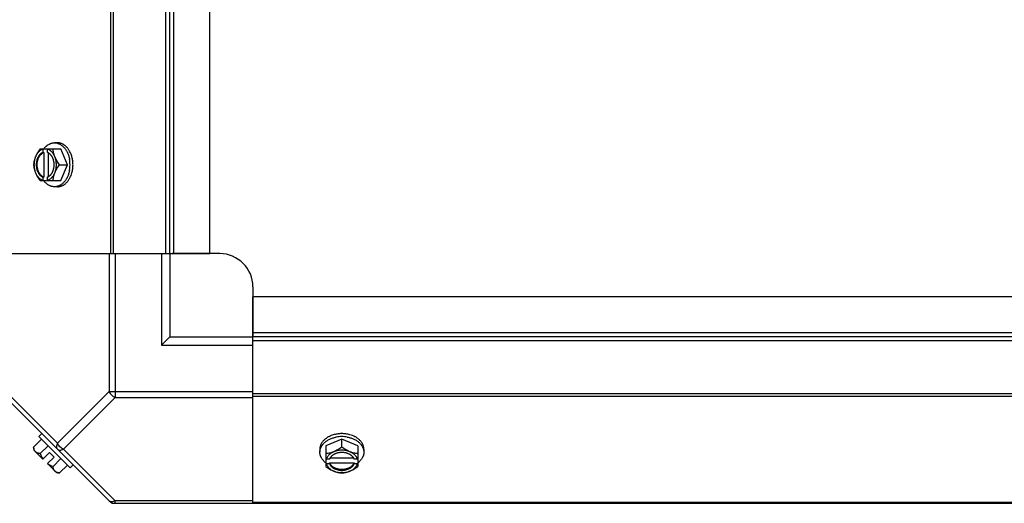
# Model space of a CAD drawing. Units: millimetres. Extents: x -2074 to 21732, y -6565 to 724.
# Drawn here: x 12123 to 12419, y -1258 to -1113 of the extents above; entities that cross this region are included whole.
import ezdxf

# ---------------------------------------------------------------- set-up
doc = ezdxf.new("R2010")
doc.units = ezdxf.units.MM
doc.header["$LTSCALE"] = 50
doc.layers.add('3_ALL_AXES', color=7, linetype='Continuous')
doc.layers.add('7_ALL_ROUNDS', color=7, linetype='Continuous')

# ---------------------------------------------------------------- blocks, each defined once
blk = doc.blocks.new('BLOCO_40TR_1')
at = {"linetype": 'Continuous'}
for p, q in [((12134.36, -1149.54), (12133.46, -1149.54)), ((12129.15, -1151.38), (12135.4, -1151.38)), ((12130, -1151.47), (12130, -1152.45)), ((12130, -1152.45), (12130.28, -1152.45)), ((12130.28, -1152.45), (12130.28, -1159.83)), ((12131.35, -1152.45), (12131.35, -1151.47)), ((12131.63, -1159.69), (12131.63, -1152.59)), ((12137.35, -1156.14), (12135.4, -1151.38)), ((12134.98, -1156.14), (12137.35, -1156.14)), ((12135.4, -1160.9), (12137.35, -1156.14)), ((12129.15, -1160.9), (12135.4, -1160.9)), ((12130.28, -1159.83), (12130, -1159.83)), ((12130, -1159.83), (12130, -1160.81)), ((12131.35, -1160.81), (12131.35, -1159.83)), ((12134.36, -1162.74), (12133.46, -1162.74)), ((12127.2, -1240.96), (12129.57, -1238.59)), ((12129.69, -1236.91), (12128.79, -1237.81)), ((12128.79, -1237.81), (12138.13, -1247.14)), ((12219.8, -1238.59), (12215.03, -1240.53)), ((12224.56, -1240.53), (12219.8, -1238.59)), ((12219.8, -1240.96), (12219.8, -1238.59)), ((12130, -1244.59), (12127.31, -1241.89)), ((12131.52, -1240.53), (12129.15, -1242.9)), ((12213.19, -1241.58), (12213.19, -1242.47)), ((12215.03, -1240.53), (12215.03, -1246.79)), ((12224.56, -1240.53), (12224.56, -1246.79)), ((12226.4, -1241.58), (12226.4, -1242.47)), ((12132, -1242.59), (12130, -1244.59)), ((12133.34, -1243.94), (12131.35, -1245.93)), ((12133.34, -1243.94), (12132, -1242.59)), ((12133.04, -1246.79), (12135.4, -1244.42)), ((12216.11, -1244.59), (12215.13, -1244.59)), ((12223.35, -1244.31), (12216.25, -1244.31)), ((12224.46, -1244.59), (12223.48, -1244.59)), ((12134.04, -1248.63), (12131.35, -1245.93)), ((12134.98, -1248.73), (12137.35, -1246.36)), ((12138.13, -1247.14), (12139.03, -1246.25)), ((12215.13, -1245.93), (12216.11, -1245.93)), ((12216.11, -1245.65), (12223.48, -1245.65)), ((12216.11, -1245.93), (12216.11, -1245.65)), ((12223.48, -1245.65), (12223.48, -1245.93)), ((12223.48, -1245.93), (12224.46, -1245.93))]:
    blk.add_line(p, q, dxfattribs=at)
for centre, radius, start, end in [((12137.94, -1155.36), 8.84, 153.2038, 153.9002), ((12139.27, -1155.36), 8.82, 153.2031, 153.9009), ((12128.94, -1156.15), 9.19, 349.5937, 0.0454), ((12128.9, -1156.14), 9.23, 359.9791, 10.1697), ((12137.93, -1156.92), 8.82, 206.0991, 206.7969), ((12139.29, -1156.92), 8.84, 206.0998, 206.7962), ((12219.79, -1247.03), 9.23, 89.9774, 100.3989), ((12219.8, -1247), 9.19, 79.8187, 90.0425), ((12135.44, -1240.5), 8.25, 183.1897, 189.7356), ((12135.44, -1240.5), 6.74, 200.9052, 216.8699), ((12219.01, -1236.66), 8.82, 243.2031, 243.9009), ((12220.57, -1236.64), 8.84, 296.0998, 296.7962), ((12135.44, -1240.5), 6.74, 233.1301, 249.0948), ((12219.02, -1237.99), 8.84, 243.2038, 243.9002), ((12220.58, -1238.01), 8.82, 296.0991, 296.7969), ((12135.44, -1240.5), 8.25, 260.2644, 266.8103)]:
    blk.add_arc(centre, radius, start, end, dxfattribs=at)
for points, knots in [([(12130.23, -1151.36), (12130.34, -1151.22), (12130.56, -1150.95), (12130.87, -1150.64), (12131.12, -1150.42), (12131.38, -1150.22), (12131.65, -1150.05), (12131.93, -1149.9), (12132.14, -1149.8), (12132.36, -1149.72), (12132.57, -1149.65), (12132.79, -1149.6), (12133.02, -1149.56), (12133.24, -1149.54), (12133.39, -1149.54), (12133.46, -1149.54)], [0, 0, 0, 0, 0.138282, 0.272013, 0.337235, 0.401387, 0.526639, 0.587918, 0.648386, 0.708138, 0.767274, 0.825906, 0.884154, 0.942143, 1, 1, 1, 1]), ([(12133.46, -1149.54), (12133.59, -1149.54), (12133.85, -1149.55), (12134.17, -1149.61), (12134.42, -1149.67), (12134.67, -1149.76), (12134.92, -1149.86), (12135.16, -1149.98), (12135.4, -1150.12), (12135.69, -1150.33), (12136.02, -1150.61), (12136.33, -1150.92), (12136.63, -1151.28), (12136.9, -1151.66), (12137.15, -1152.08), (12137.37, -1152.52), (12137.57, -1152.99), (12137.74, -1153.48), (12137.88, -1153.98), (12137.95, -1154.33), (12137.99, -1154.51)], [0, 0, 0, 0, 0.053016, 0.10639, 0.133329, 0.160483, 0.215563, 0.243575, 0.271935, 0.329777, 0.389268, 0.450513, 0.513562, 0.578413, 0.645019, 0.713288, 0.783094, 0.854278, 0.926652, 1, 1, 1, 1]), ([(12138.45, -1152.96), (12138.35, -1152.7), (12138.19, -1152.33), (12137.93, -1151.87), (12137.72, -1151.54), (12137.49, -1151.24), (12137.25, -1150.95), (12137, -1150.69), (12136.74, -1150.45), (12136.47, -1150.24), (12136.18, -1150.06), (12135.89, -1149.9), (12135.59, -1149.77), (12135.29, -1149.66), (12134.98, -1149.59), (12134.67, -1149.55), (12134.46, -1149.54), (12134.36, -1149.54)], [0, 0, 0, 0, 0.143754, 0.213655, 0.282117, 0.349089, 0.414545, 0.478485, 0.540936, 0.601953, 0.661627, 0.720074, 0.777442, 0.833908, 0.889673, 0.944958, 1, 1, 1, 1]), ([(12129.15, -1151.38), (12129, -1151.56), (12128.73, -1151.94), (12128.36, -1152.53), (12128.08, -1153.04), (12127.89, -1153.45), (12127.8, -1153.66), (12127.76, -1153.76)], [0, 0, 0, 0, 0.255342, 0.508254, 0.757001, 0.879345, 1, 1, 1, 1]), ([(12130, -1151.47), (12129.89, -1151.51), (12129.65, -1151.59), (12129.32, -1151.77), (12129, -1152), (12128.7, -1152.27), (12128.42, -1152.59), (12128.17, -1152.95), (12127.95, -1153.34), (12127.82, -1153.62), (12127.76, -1153.76)], [0, 0, 0, 0, 0.11088, 0.224917, 0.342794, 0.465054, 0.591961, 0.723547, 0.859688, 1, 1, 1, 1]), ([(12130, -1152.45), (12129.93, -1152.48), (12129.79, -1152.54), (12129.58, -1152.65), (12129.38, -1152.79), (12129.19, -1152.96), (12129.01, -1153.14), (12128.84, -1153.34), (12128.69, -1153.57), (12128.54, -1153.81), (12128.41, -1154.06), (12128.26, -1154.43), (12128.11, -1154.91), (12128.01, -1155.52), (12127.97, -1156.14), (12128.01, -1156.76), (12128.11, -1157.37), (12128.29, -1157.94), (12128.49, -1158.39), (12128.69, -1158.71), (12128.84, -1158.94), (12129.01, -1159.14), (12129.19, -1159.32), (12129.38, -1159.49), (12129.58, -1159.62), (12129.79, -1159.74), (12129.93, -1159.8), (12130, -1159.83)], [0, 0, 0, 0, 0.025909, 0.052443, 0.079675, 0.107677, 0.136505, 0.166181, 0.196702, 0.228043, 0.260162, 0.293, 0.360481, 0.429779, 0.500018, 0.570258, 0.639555, 0.707036, 0.771955, 0.803297, 0.833817, 0.863493, 0.892321, 0.920324, 0.947557, 0.974091, 1, 1, 1, 1]), ([(12129.3, -1159.15), (12129.22, -1159.06), (12129.06, -1158.86), (12128.86, -1158.54), (12128.71, -1158.25), (12128.6, -1158), (12128.51, -1157.75), (12128.41, -1157.41), (12128.32, -1157), (12128.27, -1156.57), (12128.26, -1156.14), (12128.27, -1155.71), (12128.32, -1155.28), (12128.41, -1154.87), (12128.51, -1154.53), (12128.6, -1154.27), (12128.71, -1154.03), (12128.86, -1153.74), (12129.06, -1153.42), (12129.22, -1153.22), (12129.3, -1153.13)], [0, 0, 0, 0, 0.056366, 0.114921, 0.175543, 0.206575, 0.238037, 0.302086, 0.36736, 0.433476, 0.500019, 0.566561, 0.632675, 0.697946, 0.761989, 0.793448, 0.824477, 0.885092, 0.943641, 1, 1, 1, 1]), ([(12129.3, -1153.13), (12129.37, -1153.05), (12129.52, -1152.91), (12129.76, -1152.72), (12130.01, -1152.56), (12130.19, -1152.48), (12130.28, -1152.45)], [0, 0, 0, 0, 0.262889, 0.516572, 0.761936, 1, 1, 1, 1]), ([(12133.59, -1153.76), (12133.53, -1153.62), (12133.41, -1153.34), (12133.18, -1152.95), (12132.93, -1152.59), (12132.65, -1152.27), (12132.35, -1152), (12132.04, -1151.77), (12131.7, -1151.59), (12131.47, -1151.51), (12131.35, -1151.47)], [0, 0, 0, 0, 0.140312, 0.276453, 0.408039, 0.534946, 0.657206, 0.775083, 0.88912, 1, 1, 1, 1]), ([(12131.63, -1152.58), (12131.61, -1152.56), (12131.52, -1152.52), (12131.42, -1152.48), (12131.35, -1152.45)], [0, 0, 0, 0, 0.253, 1, 1, 1, 1]), ([(12131.63, -1159.7), (12131.7, -1159.67), (12131.82, -1159.59), (12132, -1159.46), (12132.18, -1159.31), (12132.34, -1159.14), (12132.5, -1158.95), (12132.64, -1158.75), (12132.78, -1158.53), (12132.9, -1158.3), (12133.01, -1158.06), (12133.1, -1157.81), (12133.18, -1157.54), (12133.27, -1157.18), (12133.35, -1156.71), (12133.38, -1156.14), (12133.35, -1155.57), (12133.27, -1155.1), (12133.18, -1154.74), (12133.1, -1154.47), (12133.01, -1154.22), (12132.9, -1153.98), (12132.78, -1153.75), (12132.64, -1153.53), (12132.5, -1153.33), (12132.34, -1153.14), (12132.18, -1152.97), (12132, -1152.82), (12131.82, -1152.69), (12131.7, -1152.61), (12131.63, -1152.58)], [0, 0, 0, 0, 0.026326, 0.053298, 0.080975, 0.109401, 0.138592, 0.168547, 0.199248, 0.230663, 0.262746, 0.295439, 0.328674, 0.362373, 0.430795, 0.499999, 0.569202, 0.637624, 0.671323, 0.704558, 0.737251, 0.769334, 0.800749, 0.83145, 0.861406, 0.890598, 0.919024, 0.946701, 0.973674, 1, 1, 1, 1]), ([(12133.59, -1153.76), (12133.55, -1153.66), (12133.47, -1153.45), (12133.33, -1153.05), (12133.19, -1152.55), (12133.1, -1152.05), (12133.05, -1151.66), (12133.04, -1151.47), (12133.04, -1151.38)], [0, 0, 0, 0, 0.133688, 0.265245, 0.521008, 0.766168, 0.884566, 1, 1, 1, 1]), ([(12139.03, -1156.14), (12139.03, -1156), (12139.02, -1155.72), (12138.99, -1155.24), (12138.92, -1154.7), (12138.81, -1154.1), (12138.65, -1153.52), (12138.52, -1153.14), (12138.45, -1152.96)], [0, 0, 0, 0, 0.127526, 0.254882, 0.444856, 0.632847, 0.818135, 1, 1, 1, 1]), ([(12127.76, -1153.76), (12127.72, -1153.86), (12127.64, -1154.06), (12127.5, -1154.47), (12127.36, -1154.97), (12127.27, -1155.46), (12127.22, -1155.85), (12127.21, -1156.05), (12127.2, -1156.14)], [0, 0, 0, 0, 0.133688, 0.265245, 0.521008, 0.766168, 0.884566, 1, 1, 1, 1]), ([(12127.2, -1156.14), (12127.21, -1156.23), (12127.22, -1156.43), (12127.27, -1156.81), (12127.36, -1157.31), (12127.5, -1157.81), (12127.64, -1158.22), (12127.72, -1158.42), (12127.76, -1158.52)], [0, 0, 0, 0, 0.115434, 0.233832, 0.478992, 0.734755, 0.866312, 1, 1, 1, 1]), ([(12127.76, -1153.76), (12127.72, -1153.85), (12127.65, -1154.03), (12127.53, -1154.41), (12127.41, -1154.91), (12127.33, -1155.52), (12127.3, -1156.14), (12127.33, -1156.76), (12127.41, -1157.37), (12127.53, -1157.86), (12127.65, -1158.25), (12127.72, -1158.43), (12127.76, -1158.52)], [0, 0, 0, 0, 0.06025, 0.1214, 0.245824, 0.37237, 0.5, 0.62763, 0.754176, 0.878601, 0.93975, 1, 1, 1, 1]), ([(12134.98, -1156.14), (12134.84, -1155.95), (12134.56, -1155.57), (12134.19, -1154.98), (12133.92, -1154.48), (12133.72, -1154.07), (12133.64, -1153.86), (12133.59, -1153.76)], [0, 0, 0, 0, 0.255342, 0.508254, 0.757001, 0.879345, 1, 1, 1, 1]), ([(12133.59, -1158.52), (12133.63, -1158.43), (12133.7, -1158.25), (12133.82, -1157.86), (12133.94, -1157.37), (12134.03, -1156.76), (12134.05, -1156.14), (12134.03, -1155.52), (12133.94, -1154.91), (12133.82, -1154.41), (12133.7, -1154.03), (12133.63, -1153.85), (12133.59, -1153.76)], [0, 0, 0, 0, 0.06025, 0.1214, 0.245824, 0.37237, 0.5, 0.62763, 0.754176, 0.878601, 0.93975, 1, 1, 1, 1]), ([(12133.59, -1158.52), (12133.64, -1158.42), (12133.72, -1158.21), (12133.92, -1157.8), (12134.19, -1157.3), (12134.56, -1156.71), (12134.84, -1156.33), (12134.98, -1156.14)], [0, 0, 0, 0, 0.120655, 0.242999, 0.491746, 0.744658, 1, 1, 1, 1]), ([(12138.45, -1159.32), (12138.55, -1159.08), (12138.69, -1158.63), (12138.85, -1157.98), (12138.95, -1157.38), (12139.01, -1156.76), (12139.03, -1156.35), (12139.03, -1156.14)], [0, 0, 0, 0, 0.243256, 0.429539, 0.618285, 0.80876, 1, 1, 1, 1]), ([(12127.76, -1158.52), (12127.8, -1158.62), (12127.89, -1158.83), (12128.08, -1159.24), (12128.36, -1159.75), (12128.73, -1160.34), (12129, -1160.72), (12129.15, -1160.9)], [0, 0, 0, 0, 0.120655, 0.242999, 0.491746, 0.744658, 1, 1, 1, 1]), ([(12127.76, -1158.52), (12127.82, -1158.66), (12127.95, -1158.94), (12128.17, -1159.33), (12128.42, -1159.69), (12128.7, -1160.01), (12129, -1160.28), (12129.32, -1160.51), (12129.65, -1160.69), (12129.89, -1160.77), (12130, -1160.81)], [0, 0, 0, 0, 0.140312, 0.276453, 0.408039, 0.534946, 0.657206, 0.775083, 0.88912, 1, 1, 1, 1]), ([(12130.28, -1159.83), (12130.19, -1159.8), (12130.01, -1159.72), (12129.76, -1159.56), (12129.52, -1159.37), (12129.37, -1159.23), (12129.3, -1159.15)], [0, 0, 0, 0, 0.238053, 0.483411, 0.737097, 1, 1, 1, 1]), ([(12131.35, -1160.81), (12131.47, -1160.77), (12131.7, -1160.69), (12132.04, -1160.51), (12132.35, -1160.28), (12132.65, -1160.01), (12132.93, -1159.69), (12133.18, -1159.33), (12133.41, -1158.94), (12133.53, -1158.66), (12133.59, -1158.52)], [0, 0, 0, 0, 0.11088, 0.224917, 0.342794, 0.465054, 0.591961, 0.723547, 0.859688, 1, 1, 1, 1]), ([(12133.04, -1160.9), (12133.04, -1160.81), (12133.05, -1160.62), (12133.1, -1160.23), (12133.19, -1159.73), (12133.33, -1159.23), (12133.47, -1158.82), (12133.55, -1158.62), (12133.59, -1158.52)], [0, 0, 0, 0, 0.115434, 0.233832, 0.478992, 0.734755, 0.866312, 1, 1, 1, 1]), ([(12137.98, -1157.81), (12137.95, -1157.98), (12137.87, -1158.32), (12137.73, -1158.83), (12137.56, -1159.32), (12137.36, -1159.78), (12137.14, -1160.22), (12136.89, -1160.63), (12136.62, -1161.02), (12136.32, -1161.37), (12136.01, -1161.68), (12135.68, -1161.96), (12135.39, -1162.16), (12135.15, -1162.3), (12134.91, -1162.42), (12134.67, -1162.52), (12134.41, -1162.61), (12134.16, -1162.67), (12133.85, -1162.73), (12133.59, -1162.74), (12133.46, -1162.74)], [0, 0, 0, 0, 0.073346, 0.145709, 0.216875, 0.286658, 0.354903, 0.421486, 0.486316, 0.54935, 0.610585, 0.670076, 0.727925, 0.756291, 0.784312, 0.839415, 0.866583, 0.893538, 0.946946, 1, 1, 1, 1]), ([(12134.36, -1162.74), (12134.46, -1162.74), (12134.67, -1162.73), (12134.98, -1162.69), (12135.29, -1162.62), (12135.59, -1162.51), (12135.89, -1162.38), (12136.18, -1162.22), (12136.47, -1162.04), (12136.74, -1161.83), (12137, -1161.59), (12137.25, -1161.33), (12137.49, -1161.04), (12137.72, -1160.74), (12137.93, -1160.41), (12138.19, -1159.94), (12138.35, -1159.58), (12138.45, -1159.32)], [0, 0, 0, 0, 0.055042, 0.110327, 0.166092, 0.222558, 0.279926, 0.338373, 0.398046, 0.459064, 0.521515, 0.585454, 0.650911, 0.717883, 0.786345, 0.856246, 1, 1, 1, 1]), ([(12133.46, -1162.74), (12133.39, -1162.74), (12133.24, -1162.74), (12133.02, -1162.72), (12132.79, -1162.68), (12132.57, -1162.63), (12132.36, -1162.56), (12132.14, -1162.48), (12131.93, -1162.38), (12131.65, -1162.23), (12131.38, -1162.06), (12131.12, -1161.86), (12130.87, -1161.64), (12130.56, -1161.33), (12130.34, -1161.06), (12130.23, -1160.91)], [0, 0, 0, 0, 0.057857, 0.115845, 0.174093, 0.232726, 0.291861, 0.351613, 0.412081, 0.47336, 0.598612, 0.662765, 0.727986, 0.861718, 1, 1, 1, 1]), ([(12131.35, -1159.83), (12131.37, -1159.82), (12131.47, -1159.78), (12131.56, -1159.74), (12131.63, -1159.7)], [0, 0, 0, 0, 0.247251, 1, 1, 1, 1]), ([(12216.61, -1237.49), (12216.36, -1237.58), (12215.99, -1237.75), (12215.53, -1238.01), (12215.2, -1238.22), (12214.89, -1238.44), (12214.61, -1238.68), (12214.35, -1238.93), (12214.11, -1239.2), (12213.9, -1239.47), (12213.71, -1239.75), (12213.55, -1240.04), (12213.42, -1240.34), (12213.32, -1240.65), (12213.25, -1240.95), (12213.2, -1241.26), (12213.19, -1241.47), (12213.19, -1241.58)], [0, 0, 0, 0, 0.143754, 0.213655, 0.282117, 0.349089, 0.414545, 0.478485, 0.540936, 0.601953, 0.661627, 0.720074, 0.777442, 0.833908, 0.889673, 0.944958, 1, 1, 1, 1]), ([(12213.19, -1242.47), (12213.19, -1242.35), (12213.21, -1242.09), (12213.26, -1241.77), (12213.33, -1241.52), (12213.41, -1241.27), (12213.51, -1241.02), (12213.64, -1240.79), (12213.78, -1240.55), (12213.98, -1240.26), (12214.25, -1239.93), (12214.57, -1239.61), (12214.92, -1239.32), (12215.3, -1239.05), (12215.71, -1238.8), (12216.15, -1238.57), (12216.62, -1238.38), (12217.1, -1238.2), (12217.61, -1238.06), (12217.95, -1237.99), (12218.13, -1237.96)], [0, 0, 0, 0, 0.053056, 0.106468, 0.133424, 0.160593, 0.215698, 0.243719, 0.272086, 0.329936, 0.389425, 0.45066, 0.513692, 0.578521, 0.645102, 0.713345, 0.783127, 0.854291, 0.926653, 1, 1, 1, 1]), ([(12219.8, -1236.91), (12219.66, -1236.91), (12219.38, -1236.91), (12218.9, -1236.95), (12218.36, -1237.01), (12217.76, -1237.13), (12217.17, -1237.28), (12216.8, -1237.41), (12216.61, -1237.49)], [0, 0, 0, 0, 0.127526, 0.254882, 0.444856, 0.632847, 0.818135, 1, 1, 1, 1]), ([(12222.98, -1237.49), (12222.73, -1237.39), (12222.29, -1237.24), (12221.64, -1237.09), (12221.03, -1236.98), (12220.42, -1236.92), (12220, -1236.91), (12219.8, -1236.91)], [0, 0, 0, 0, 0.243256, 0.429539, 0.618285, 0.80876, 1, 1, 1, 1]), ([(12221.43, -1237.95), (12221.6, -1237.98), (12221.95, -1238.05), (12222.46, -1238.2), (12222.95, -1238.36), (12223.41, -1238.56), (12223.86, -1238.79), (12224.27, -1239.04), (12224.66, -1239.31), (12225.01, -1239.6), (12225.33, -1239.92), (12225.61, -1240.25), (12225.81, -1240.54), (12225.95, -1240.78), (12226.07, -1241.02), (12226.18, -1241.26), (12226.26, -1241.52), (12226.33, -1241.77), (12226.38, -1242.09), (12226.4, -1242.35), (12226.4, -1242.47)], [0, 0, 0, 0, 0.073348, 0.145721, 0.216906, 0.286713, 0.354984, 0.421591, 0.486443, 0.549493, 0.610739, 0.67023, 0.728072, 0.756432, 0.784443, 0.839522, 0.866675, 0.893613, 0.946985, 1, 1, 1, 1]), ([(12226.4, -1241.58), (12226.4, -1241.47), (12226.39, -1241.26), (12226.35, -1240.95), (12226.27, -1240.65), (12226.17, -1240.34), (12226.04, -1240.04), (12225.88, -1239.75), (12225.69, -1239.47), (12225.48, -1239.2), (12225.24, -1238.93), (12224.98, -1238.68), (12224.7, -1238.44), (12224.39, -1238.22), (12224.07, -1238.01), (12223.6, -1237.75), (12223.23, -1237.58), (12222.98, -1237.49)], [0, 0, 0, 0, 0.055042, 0.110327, 0.166092, 0.222558, 0.279926, 0.338373, 0.398046, 0.459064, 0.521515, 0.585454, 0.650911, 0.717883, 0.786345, 0.856246, 1, 1, 1, 1]), ([(12127.76, -1242.34), (12127.72, -1242.3), (12127.64, -1242.21), (12127.53, -1242.07), (12127.44, -1241.91), (12127.36, -1241.74), (12127.3, -1241.56), (12127.25, -1241.37), (12127.22, -1241.16), (12127.21, -1241.03), (12127.2, -1240.96)], [0, 0, 0, 0, 0.115866, 0.232747, 0.3515, 0.472957, 0.597915, 0.72708, 0.860982, 1, 1, 1, 1]), ([(12219.8, -1240.96), (12219.61, -1241.1), (12219.23, -1241.37), (12218.64, -1241.75), (12218.13, -1242.02), (12217.72, -1242.21), (12217.52, -1242.3), (12217.41, -1242.34)], [0, 0, 0, 0, 0.255342, 0.508254, 0.757001, 0.879345, 1, 1, 1, 1]), ([(12222.18, -1242.34), (12222.09, -1242.31), (12221.9, -1242.24), (12221.52, -1242.11), (12221.03, -1242), (12220.42, -1241.91), (12219.8, -1241.88), (12219.18, -1241.91), (12218.56, -1242), (12218.07, -1242.11), (12217.69, -1242.24), (12217.51, -1242.31), (12217.41, -1242.34)], [0, 0, 0, 0, 0.06025, 0.1214, 0.245824, 0.37237, 0.5, 0.62763, 0.754176, 0.878601, 0.93975, 1, 1, 1, 1]), ([(12222.18, -1242.34), (12222.07, -1242.3), (12221.87, -1242.21), (12221.46, -1242.02), (12220.95, -1241.75), (12220.36, -1241.37), (12219.98, -1241.1), (12219.8, -1240.96)], [0, 0, 0, 0, 0.120655, 0.242999, 0.491746, 0.744658, 1, 1, 1, 1]), ([(12129.15, -1242.9), (12129.08, -1242.9), (12128.94, -1242.88), (12128.74, -1242.85), (12128.54, -1242.8), (12128.36, -1242.74), (12128.19, -1242.66), (12128.04, -1242.57), (12127.89, -1242.46), (12127.8, -1242.38), (12127.76, -1242.34)], [0, 0, 0, 0, 0.139018, 0.27292, 0.402085, 0.527043, 0.6485, 0.767253, 0.884134, 1, 1, 1, 1]), ([(12215.02, -1245.7), (12214.88, -1245.6), (12214.61, -1245.37), (12214.3, -1245.07), (12214.08, -1244.81), (12213.88, -1244.56), (12213.7, -1244.29), (12213.55, -1244.01), (12213.46, -1243.79), (12213.38, -1243.58), (12213.31, -1243.36), (12213.26, -1243.14), (12213.22, -1242.92), (12213.2, -1242.7), (12213.19, -1242.55), (12213.19, -1242.47)], [0, 0, 0, 0, 0.138282, 0.272013, 0.337235, 0.401387, 0.526639, 0.587918, 0.648386, 0.708138, 0.767274, 0.825906, 0.884154, 0.942143, 1, 1, 1, 1]), ([(12217.41, -1242.34), (12217.31, -1242.38), (12217.11, -1242.46), (12216.71, -1242.6), (12216.21, -1242.74), (12215.71, -1242.84), (12215.32, -1242.88), (12215.13, -1242.9), (12215.03, -1242.9)], [0, 0, 0, 0, 0.133688, 0.265245, 0.521008, 0.766168, 0.884566, 1, 1, 1, 1]), ([(12217.41, -1242.34), (12217.27, -1242.4), (12216.99, -1242.53), (12216.6, -1242.75), (12216.25, -1243), (12215.93, -1243.28), (12215.66, -1243.58), (12215.43, -1243.9), (12215.25, -1244.23), (12215.16, -1244.47), (12215.13, -1244.59)], [0, 0, 0, 0, 0.140312, 0.276453, 0.408039, 0.534946, 0.657206, 0.775083, 0.88912, 1, 1, 1, 1]), ([(12216.23, -1244.3), (12216.22, -1244.33), (12216.17, -1244.42), (12216.13, -1244.51), (12216.11, -1244.59)], [0, 0, 0, 0, 0.253, 1, 1, 1, 1]), ([(12223.36, -1244.3), (12223.32, -1244.24), (12223.25, -1244.11), (12223.12, -1243.93), (12222.96, -1243.76), (12222.8, -1243.59), (12222.61, -1243.44), (12222.41, -1243.29), (12222.19, -1243.16), (12221.96, -1243.04), (12221.72, -1242.93), (12221.46, -1242.83), (12221.2, -1242.75), (12220.84, -1242.66), (12220.37, -1242.58), (12219.8, -1242.55), (12219.22, -1242.58), (12218.76, -1242.66), (12218.39, -1242.75), (12218.13, -1242.83), (12217.87, -1242.93), (12217.63, -1243.04), (12217.4, -1243.16), (12217.18, -1243.29), (12216.98, -1243.44), (12216.8, -1243.59), (12216.63, -1243.76), (12216.48, -1243.93), (12216.34, -1244.11), (12216.27, -1244.24), (12216.23, -1244.3)], [0, 0, 0, 0, 0.026326, 0.053298, 0.080975, 0.109401, 0.138592, 0.168547, 0.199248, 0.230663, 0.262746, 0.295439, 0.328674, 0.362373, 0.430795, 0.499999, 0.569202, 0.637624, 0.671323, 0.704558, 0.737251, 0.769334, 0.800749, 0.83145, 0.861406, 0.890598, 0.919024, 0.946701, 0.973674, 1, 1, 1, 1]), ([(12224.46, -1244.59), (12224.43, -1244.47), (12224.34, -1244.23), (12224.16, -1243.9), (12223.94, -1243.58), (12223.66, -1243.28), (12223.35, -1243), (12222.99, -1242.75), (12222.6, -1242.53), (12222.32, -1242.4), (12222.18, -1242.34)], [0, 0, 0, 0, 0.11088, 0.224917, 0.342794, 0.465054, 0.591961, 0.723547, 0.859688, 1, 1, 1, 1]), ([(12224.56, -1242.9), (12224.46, -1242.9), (12224.27, -1242.88), (12223.88, -1242.84), (12223.38, -1242.74), (12222.88, -1242.6), (12222.48, -1242.46), (12222.28, -1242.38), (12222.18, -1242.34)], [0, 0, 0, 0, 0.115434, 0.233832, 0.478992, 0.734755, 0.866312, 1, 1, 1, 1]), ([(12223.48, -1244.59), (12223.48, -1244.56), (12223.44, -1244.47), (12223.39, -1244.37), (12223.36, -1244.3)], [0, 0, 0, 0, 0.247251, 1, 1, 1, 1]), ([(12226.4, -1242.47), (12226.4, -1242.55), (12226.39, -1242.7), (12226.37, -1242.92), (12226.33, -1243.14), (12226.28, -1243.36), (12226.22, -1243.58), (12226.13, -1243.79), (12226.04, -1244.01), (12225.89, -1244.29), (12225.71, -1244.56), (12225.51, -1244.81), (12225.29, -1245.07), (12224.98, -1245.37), (12224.71, -1245.6), (12224.57, -1245.7)], [0, 0, 0, 0, 0.057857, 0.115845, 0.174093, 0.232726, 0.291861, 0.351613, 0.412081, 0.47336, 0.598612, 0.662765, 0.727986, 0.861718, 1, 1, 1, 1]), ([(12133.59, -1248.18), (12133.55, -1248.13), (12133.47, -1248.05), (12133.37, -1247.9), (12133.27, -1247.74), (12133.2, -1247.57), (12133.13, -1247.39), (12133.09, -1247.2), (12133.05, -1247), (12133.04, -1246.86), (12133.04, -1246.79)], [0, 0, 0, 0, 0.115866, 0.232747, 0.3515, 0.472957, 0.597915, 0.72708, 0.860982, 1, 1, 1, 1]), ([(12134.98, -1248.73), (12134.91, -1248.73), (12134.77, -1248.72), (12134.57, -1248.68), (12134.38, -1248.63), (12134.2, -1248.57), (12134.03, -1248.49), (12133.87, -1248.4), (12133.72, -1248.3), (12133.63, -1248.22), (12133.59, -1248.18)], [0, 0, 0, 0, 0.139018, 0.27292, 0.402085, 0.527043, 0.6485, 0.767253, 0.884134, 1, 1, 1, 1]), ([(12215.03, -1246.79), (12215.22, -1246.93), (12215.6, -1247.21), (12216.19, -1247.58), (12216.7, -1247.85), (12217.11, -1248.04), (12217.31, -1248.13), (12217.41, -1248.18)], [0, 0, 0, 0, 0.255342, 0.508254, 0.757001, 0.879345, 1, 1, 1, 1]), ([(12215.13, -1245.93), (12215.16, -1246.05), (12215.25, -1246.28), (12215.43, -1246.62), (12215.66, -1246.94), (12215.93, -1247.24), (12216.25, -1247.51), (12216.6, -1247.77), (12216.99, -1247.99), (12217.27, -1248.12), (12217.41, -1248.18)], [0, 0, 0, 0, 0.11088, 0.224917, 0.342794, 0.465054, 0.591961, 0.723547, 0.859688, 1, 1, 1, 1]), ([(12216.79, -1246.63), (12216.71, -1246.56), (12216.56, -1246.41), (12216.37, -1246.17), (12216.22, -1245.92), (12216.14, -1245.74), (12216.11, -1245.65)], [0, 0, 0, 0, 0.262889, 0.516572, 0.761936, 1, 1, 1, 1]), ([(12216.11, -1245.93), (12216.13, -1246), (12216.19, -1246.15), (12216.31, -1246.35), (12216.45, -1246.55), (12216.61, -1246.74), (12216.8, -1246.92), (12217, -1247.09), (12217.22, -1247.25), (12217.46, -1247.39), (12217.72, -1247.52), (12218.08, -1247.67), (12218.57, -1247.82), (12219.17, -1247.93), (12219.8, -1247.96), (12220.42, -1247.93), (12221.03, -1247.82), (12221.6, -1247.65), (12222.04, -1247.44), (12222.37, -1247.25), (12222.59, -1247.09), (12222.8, -1246.92), (12222.98, -1246.74), (12223.14, -1246.55), (12223.28, -1246.35), (12223.4, -1246.15), (12223.46, -1246), (12223.48, -1245.93)], [0, 0, 0, 0, 0.025909, 0.052443, 0.079675, 0.107677, 0.136505, 0.166181, 0.196702, 0.228043, 0.260162, 0.293, 0.360481, 0.429779, 0.500018, 0.570258, 0.639555, 0.707036, 0.771955, 0.803297, 0.833817, 0.863493, 0.892321, 0.920324, 0.947557, 0.974091, 1, 1, 1, 1]), ([(12222.8, -1246.63), (12222.71, -1246.72), (12222.52, -1246.87), (12222.2, -1247.08), (12221.91, -1247.23), (12221.66, -1247.33), (12221.4, -1247.43), (12221.07, -1247.53), (12220.65, -1247.61), (12220.23, -1247.66), (12219.8, -1247.68), (12219.36, -1247.66), (12218.94, -1247.61), (12218.52, -1247.53), (12218.19, -1247.43), (12217.93, -1247.33), (12217.68, -1247.23), (12217.39, -1247.08), (12217.07, -1246.87), (12216.88, -1246.72), (12216.79, -1246.63)], [0, 0, 0, 0, 0.056366, 0.114921, 0.175543, 0.206575, 0.238037, 0.302086, 0.36736, 0.433476, 0.500019, 0.566561, 0.632675, 0.697946, 0.761989, 0.793448, 0.824477, 0.885092, 0.943641, 1, 1, 1, 1]), ([(12217.41, -1248.18), (12217.52, -1248.22), (12217.72, -1248.29), (12218.12, -1248.43), (12218.62, -1248.57), (12219.12, -1248.67), (12219.51, -1248.72), (12219.7, -1248.73), (12219.8, -1248.73)], [0, 0, 0, 0, 0.133688, 0.265245, 0.521008, 0.766168, 0.884566, 1, 1, 1, 1]), ([(12217.41, -1248.18), (12217.51, -1248.21), (12217.69, -1248.28), (12218.07, -1248.4), (12218.56, -1248.52), (12219.18, -1248.61), (12219.8, -1248.64), (12220.42, -1248.61), (12221.03, -1248.52), (12221.52, -1248.4), (12221.9, -1248.28), (12222.09, -1248.21), (12222.18, -1248.18)], [0, 0, 0, 0, 0.06025, 0.1214, 0.245824, 0.37237, 0.5, 0.62763, 0.754176, 0.878601, 0.93975, 1, 1, 1, 1]), ([(12219.8, -1248.73), (12219.89, -1248.73), (12220.08, -1248.72), (12220.47, -1248.67), (12220.97, -1248.57), (12221.47, -1248.43), (12221.87, -1248.29), (12222.08, -1248.22), (12222.18, -1248.18)], [0, 0, 0, 0, 0.115434, 0.233832, 0.478992, 0.734755, 0.866312, 1, 1, 1, 1]), ([(12222.18, -1248.18), (12222.32, -1248.12), (12222.6, -1247.99), (12222.99, -1247.77), (12223.35, -1247.51), (12223.66, -1247.24), (12223.94, -1246.94), (12224.16, -1246.62), (12224.34, -1246.28), (12224.43, -1246.05), (12224.46, -1245.93)], [0, 0, 0, 0, 0.140312, 0.276453, 0.408039, 0.534946, 0.657206, 0.775083, 0.88912, 1, 1, 1, 1]), ([(12222.18, -1248.18), (12222.28, -1248.13), (12222.49, -1248.04), (12222.9, -1247.85), (12223.4, -1247.58), (12223.99, -1247.21), (12224.37, -1246.93), (12224.56, -1246.79)], [0, 0, 0, 0, 0.120655, 0.242999, 0.491746, 0.744658, 1, 1, 1, 1]), ([(12223.48, -1245.65), (12223.45, -1245.74), (12223.37, -1245.92), (12223.22, -1246.18), (12223.03, -1246.42), (12222.88, -1246.56), (12222.8, -1246.63)], [0, 0, 0, 0, 0.238053, 0.483411, 0.737097, 1, 1, 1, 1])]:
    blk.add_open_spline(points, degree=3, knots=knots, dxfattribs=at)
at = {"layer": '3_ALL_AXES', "linetype": 'Continuous'}
for p, q in [((12166.92, -1182.84), (12166.92, -82.84)), ((12168.1, -1182.84), (12168.1, -82.84)), ((12169.28, -1182.84), (12169.28, -82.84)), ((12180.1, -1182.84), (12180.1, -82.84)), ((12166.92, -1182.84), (12180.1, -1182.84)), ((13293.1, -1195.84), (12193.1, -1195.84)), ((12193.1, -1209.02), (12193.1, -1195.84)), ((13293.1, -1206.66), (12193.1, -1206.66)), ((13293.1, -1207.84), (12193.1, -1207.84)), ((13293.1, -1209.02), (12193.1, -1209.02))]:
    blk.add_line(p, q, dxfattribs=at)
at = {"layer": '7_ALL_ROUNDS', "linetype": 'Continuous'}
for p, q in [((12150.28, -82.84), (12150.28, -1182.84)), ((12151.11, -82.84), (12151.11, -1182.84)), ((12069.28, -1182.84), (12166.92, -1182.84)), ((12149.89, -1182.84), (12149.89, -1224.28)), ((12151.66, -1182.84), (12151.66, -1226.05)), ((12165.6, -1182.84), (12165.6, -1210.34)), ((12168.1, -1182.84), (12168.1, -1207.84)), ((12183.1, -1182.84), (12168.78, -1182.84)), ((12193.1, -1192.84), (12193.1, -1207.84)), ((12168.1, -1207.84), (12165.6, -1210.34)), ((12168.1, -1207.84), (12193.1, -1207.84)), ((12193.1, -1257.84), (12193.1, -1209.02)), ((12165.6, -1210.34), (12193.1, -1210.34)), ((12118.83, -1224.28), (12134.36, -1239.81)), ((12149.89, -1224.28), (12134.36, -1239.81)), ((12149.89, -1224.28), (12193.1, -1224.28)), ((12118.44, -1225.66), (12150.28, -1257.49)), ((12151.66, -1226.05), (12136.13, -1241.58)), ((12151.66, -1226.05), (12193.1, -1226.05)), ((12193.1, -1224.83), (13293.1, -1224.83)), ((12193.1, -1225.66), (13293.1, -1225.66)), ((12136.13, -1241.58), (12151.66, -1257.11)), ((12151.11, -1257.84), (13335.08, -1257.84)), ((12193.1, -1257.11), (12151.66, -1257.11)), ((12151.66, -1257.84), (12151.66, -1257.11)), ((12193.1, -1257.49), (13293.1, -1257.49))]:
    blk.add_line(p, q, dxfattribs=at)
for centre, radius, start, end in [((12183.1, -1192.84), 10, 0, 90), ((12151.66, -1255.34), 2.5, 225, 270), ((12151.11, -1256.66), 1.18, 225, 270)]:
    blk.add_arc(centre, radius, start, end, dxfattribs=at)
blk.add_open_spline([(12149.89, -1224.28), (12150.08, -1224.66), (12150.59, -1225.34), (12151.28, -1225.86), (12151.66, -1226.05)], degree=3, dxfattribs=at)
for points, knots in [([(12134.36, -1239.81), (12134.27, -1239.98), (12134.14, -1240.31), (12134.06, -1240.81), (12134.12, -1241.25), (12134.27, -1241.49), (12134.36, -1241.58)], [0, 0, 0, 0, 0.302012, 0.567173, 0.79566, 1, 1, 1, 1]), ([(12136.13, -1241.58), (12135.75, -1241.39), (12135.06, -1240.87), (12134.55, -1240.19), (12134.36, -1239.81)], [0, 0, 0, 0, 0.499996, 1, 1, 1, 1]), ([(12134.36, -1241.58), (12134.45, -1241.67), (12134.69, -1241.81), (12135.13, -1241.87), (12135.63, -1241.79), (12135.96, -1241.66), (12136.13, -1241.58)], [0, 0, 0, 0, 0.204342, 0.432831, 0.697989, 1, 1, 1, 1]), ([(12151.66, -1257.11), (12151.49, -1257.19), (12151.16, -1257.32), (12150.66, -1257.4), (12150.22, -1257.34), (12149.98, -1257.2), (12149.89, -1257.11)], [0, 0, 0, 0, 0.302012, 0.56717, 0.795658, 1, 1, 1, 1])]:
    blk.add_open_spline(points, degree=3, knots=knots, dxfattribs=at)

msp = doc.modelspace()

# ---------------------------------------------------------------- block references
msp.add_blockref('BLOCO_40TR_1', (0, 0))

doc.saveas('drawing.dxf')
